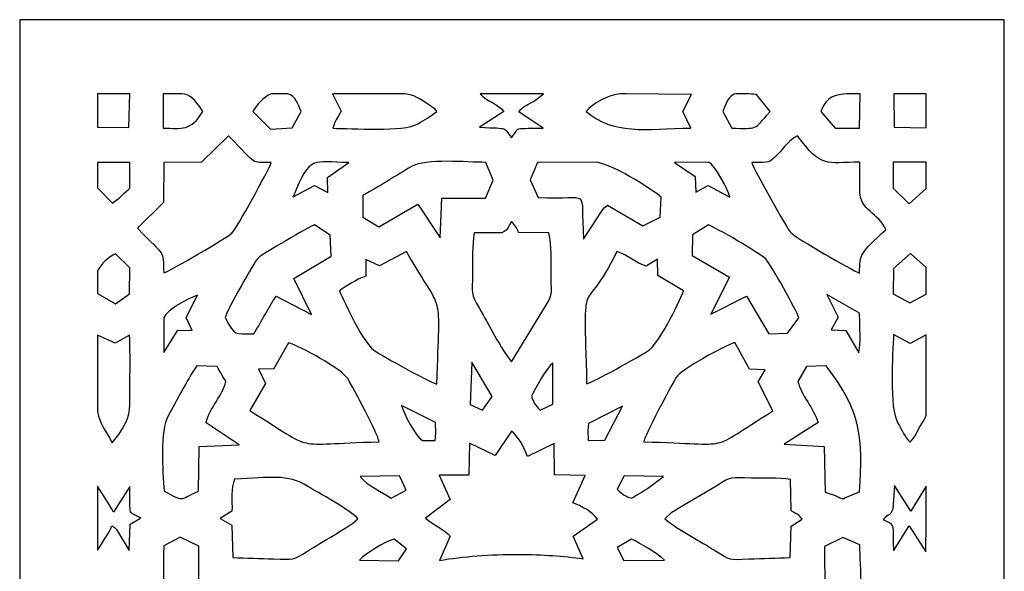
# Model space of a CAD drawing. Units: millimetres. Extents: x -1424 to 578, y -1127 to 680.
# Drawn here: x -980 to -576, y -640 to -414 of the extents above; entities that cross this region are included whole.
import ezdxf

# ---------------------------------------------------------------- set-up
doc = ezdxf.new("R2010")
doc.units = ezdxf.units.MM
doc.header["$MEASUREMENT"] = 0
doc.layers.add('Layer 1', color=7, linetype='Continuous')

msp = doc.modelspace()

# ---------------------------------------------------------------- linework, layer by layer
at = {"layer": 'Layer 1', "color": 242}
msp.add_open_spline([(-979.5263, -413.9057), (-979.5263, -413.9057), (-575.5263, -413.9057), (-575.5263, -413.9057), (-575.5263, -413.9057), (-575.5263, -413.9057), (-575.5263, -845.9057), (-575.5263, -845.9057), (-575.5263, -845.9057), (-575.5263, -845.9057), (-643.0843, -845.9057), (-643.0843, -845.9057), (-643.0843, -845.9057), (-643.0813, -845.6478), (-643.0768, -845.3903), (-643.0768, -845.1315), (-643.0768, -845.1315), (-643.0768, -830.6785), (-648.0516, -817.7259), (-655.9119, -808.97), (-655.9119, -808.97), (-675.9424, -786.6567), (-670.3199, -814.7978), (-670.3199, -776.5225), (-670.3199, -776.5225), (-670.3199, -739.9924), (-690.1552, -709.446), (-716.6826, -701.8379), (-716.6826, -701.8379), (-729.8244, -698.0691), (-723.7331, -703.5963), (-732.5541, -690.348), (-732.5541, -690.348), (-743.4248, -674.0212), (-759.5391, -659.8805), (-777.5263, -659.8805), (-777.5263, -659.8805), (-794.3744, -659.8805), (-809.579, -672.7527), (-820.3706, -687.3191), (-820.3706, -687.3191), (-831.8906, -702.8685), (-822.8735, -697.0535), (-839.2703, -702.1057), (-839.2703, -702.1057), (-865.3448, -710.1398), (-884.7326, -740.407), (-884.7326, -776.5225), (-884.7326, -776.5225), (-884.7326, -808.756), (-876.9274, -789.3865), (-895.4993, -805.3937), (-895.4993, -805.3937), (-905.4329, -813.9554), (-911.9758, -828.5568), (-911.9758, -845.1315), (-911.9758, -845.1315), (-911.9758, -845.3903), (-911.9713, -845.6478), (-911.9681, -845.9057), (-911.9681, -845.9057), (-911.9681, -845.9057), (-979.5263, -845.9057), (-979.5263, -845.9057), (-979.5263, -845.9057), (-979.5263, -845.9057), (-979.5263, -413.9057), (-979.5263, -413.9057)], degree=3, knots=[0, 0, 0, 0, 0.05555556, 0.05555556, 0.05555556, 0.05555556, 0.11111111, 0.11111111, 0.11111111, 0.11111111, 0.16666667, 0.16666667, 0.16666667, 0.16666667, 0.22222222, 0.22222222, 0.22222222, 0.22222222, 0.27777778, 0.27777778, 0.27777778, 0.27777778, 0.33333333, 0.33333333, 0.33333333, 0.33333333, 0.38888889, 0.38888889, 0.38888889, 0.38888889, 0.44444444, 0.44444444, 0.44444444, 0.44444444, 0.5, 0.5, 0.5, 0.5, 0.55555556, 0.55555556, 0.55555556, 0.55555556, 0.61111111, 0.61111111, 0.61111111, 0.61111111, 0.66666667, 0.66666667, 0.66666667, 0.66666667, 0.72222222, 0.72222222, 0.72222222, 0.72222222, 0.77777778, 0.77777778, 0.77777778, 0.77777778, 0.83333333, 0.83333333, 0.83333333, 0.83333333, 0.88888889, 0.88888889, 0.88888889, 0.88888889, 1, 1, 1, 1], dxfattribs=at)
at = {"layer": 'Layer 1', "color": 7}
for points, knots in [([(-947.5511, -458.0018), (-947.5511, -458.0018), (-947.5511, -444.3784), (-947.5511, -444.3784), (-947.5511, -444.3784), (-947.5511, -444.3784), (-934.2683, -444.3462), (-934.2683, -444.3462), (-934.2683, -444.3462), (-934.2683, -444.3462), (-934.7283, -458.203), (-934.7283, -458.203), (-934.7283, -458.203), (-934.7283, -458.203), (-947.5511, -458.0018), (-947.5511, -458.0018)], [0, 0, 0, 0, 0.2, 0.2, 0.2, 0.2, 0.4, 0.4, 0.4, 0.4, 0.6, 0.6, 0.6, 0.6, 1, 1, 1, 1]), ([(-918.3973, -444.2832), (-918.3973, -444.2832), (-912.8734, -444.2832), (-912.8734, -444.2832), (-912.8734, -444.2832), (-909.8304, -444.6284), (-907.9867, -446.1293), (-904.3665, -451.508), (-904.3665, -451.508), (-909.2907, -459.7434), (-913.0042, -458.562), (-920.6524, -458.3751), (-920.6524, -458.3751), (-920.6524, -458.3751), (-920.7104, -444.3258), (-920.7104, -444.3258), (-920.7104, -444.3258), (-919.8769, -444.3204), (-919.1094, -444.3034), (-918.3973, -444.2832)], [0, 0, 0, 0, 0.16666667, 0.16666667, 0.16666667, 0.16666667, 0.33333333, 0.33333333, 0.33333333, 0.33333333, 0.5, 0.5, 0.5, 0.5, 0.66666667, 0.66666667, 0.66666667, 0.66666667, 1, 1, 1, 1]), ([(-876.3329, -444.2832), (-876.3329, -444.2832), (-869.4498, -444.2832), (-869.4498, -444.2832), (-869.4498, -444.2832), (-866.342, -445.4172), (-865.2594, -448.4049), (-864.0737, -451.5494), (-864.0737, -451.5494), (-864.0737, -451.5494), (-867.686, -458.3171), (-867.686, -458.3171), (-867.686, -458.3171), (-867.686, -458.3171), (-876.601, -458.77), (-876.601, -458.77), (-876.601, -458.77), (-876.601, -458.77), (-883.8798, -451.508), (-883.8798, -451.508), (-883.8798, -451.508), (-882.2916, -448.9172), (-879.621, -445.7958), (-876.3329, -444.2832)], [0, 0, 0, 0, 0.14285714, 0.14285714, 0.14285714, 0.14285714, 0.28571429, 0.28571429, 0.28571429, 0.28571429, 0.42857143, 0.42857143, 0.42857143, 0.42857143, 0.57142857, 0.57142857, 0.57142857, 0.57142857, 0.71428571, 0.71428571, 0.71428571, 0.71428571, 1, 1, 1, 1]), ([(-851.1554, -444.2832), (-851.1554, -444.2832), (-823.2436, -444.2832), (-823.2436, -444.2832), (-823.2436, -444.2832), (-818.265, -444.436), (-816.9624, -445.3231), (-811.6256, -448.8715), (-811.6256, -448.8715), (-811.0872, -449.2292), (-810.3994, -449.6493), (-809.8603, -450.0645), (-809.8603, -450.0645), (-807.8037, -451.6488), (-809.2975, -450.5439), (-808.377, -451.508), (-808.377, -451.508), (-810.7941, -453.6714), (-813.3966, -454.9518), (-816.1469, -456.6192), (-816.1469, -456.6192), (-821.8362, -460.0699), (-843.5293, -458.4618), (-850.9954, -458.4618), (-850.9954, -458.4618), (-850.1234, -454.9582), (-849.1951, -454.434), (-847.6471, -451.3907), (-847.6471, -451.3907), (-847.6471, -451.3907), (-851.1554, -444.2832), (-851.1554, -444.2832)], [0, 0, 0, 0, 0.11111111, 0.11111111, 0.11111111, 0.11111111, 0.22222222, 0.22222222, 0.22222222, 0.22222222, 0.33333333, 0.33333333, 0.33333333, 0.33333333, 0.44444444, 0.44444444, 0.44444444, 0.44444444, 0.55555556, 0.55555556, 0.55555556, 0.55555556, 0.66666667, 0.66666667, 0.66666667, 0.66666667, 0.77777778, 0.77777778, 0.77777778, 0.77777778, 1, 1, 1, 1]), ([(-780.8664, -451.508), (-783.3179, -448.3779), (-787.6998, -447.4534), (-790.6266, -444.3017), (-790.6266, -444.3017), (-790.6266, -444.3017), (-764.657, -444.387), (-764.657, -444.387), (-764.657, -444.387), (-764.657, -444.387), (-767.6865, -446.7469), (-767.6865, -446.7469), (-767.6865, -446.7469), (-771.4249, -449.1978), (-772.5197, -448.9295), (-774.7172, -451.705), (-774.7172, -451.705), (-774.7172, -451.705), (-764.6733, -458.4382), (-764.6733, -458.4382), (-764.6733, -458.4382), (-778.8846, -458.4746), (-774.028, -458.2571), (-777.7684, -462.3341), (-777.7684, -462.3341), (-781.2152, -457.8466), (-778.1625, -458.65), (-790.8569, -458.0423), (-790.8569, -458.0423), (-790.8569, -458.0423), (-780.8664, -451.508), (-780.8664, -451.508)], [0, 0, 0, 0, 0.11111111, 0.11111111, 0.11111111, 0.11111111, 0.22222222, 0.22222222, 0.22222222, 0.22222222, 0.33333333, 0.33333333, 0.33333333, 0.33333333, 0.44444444, 0.44444444, 0.44444444, 0.44444444, 0.55555556, 0.55555556, 0.55555556, 0.55555556, 0.66666667, 0.66666667, 0.66666667, 0.66666667, 0.77777778, 0.77777778, 0.77777778, 0.77777778, 1, 1, 1, 1]), ([(-732.977, -444.2832), (-732.977, -444.2832), (-730.7357, -444.2832), (-730.7357, -444.2832), (-730.7357, -444.2832), (-730.7357, -444.2832), (-703.9288, -444.5369), (-703.9288, -444.5369), (-703.9288, -444.5369), (-703.9288, -444.5369), (-707.3811, -451.5239), (-707.3811, -451.5239), (-707.3811, -451.5239), (-707.3811, -451.5239), (-704.0856, -458.3694), (-704.0856, -458.3694), (-704.0856, -458.3694), (-722.9335, -458.8361), (-735.9369, -461.1749), (-747.077, -451.508), (-747.077, -451.508), (-744.7835, -448.6015), (-738.0109, -444.5642), (-732.977, -444.2832)], [0, 0, 0, 0, 0.14285714, 0.14285714, 0.14285714, 0.14285714, 0.28571429, 0.28571429, 0.28571429, 0.28571429, 0.42857143, 0.42857143, 0.42857143, 0.42857143, 0.57142857, 0.57142857, 0.57142857, 0.57142857, 0.71428571, 0.71428571, 0.71428571, 0.71428571, 1, 1, 1, 1]), ([(-685.6084, -444.2832), (-685.6084, -444.2832), (-681.4903, -444.2832), (-681.4903, -444.2832), (-681.4903, -444.2832), (-680.2954, -444.373), (-678.8976, -444.4864), (-677.2313, -444.544), (-677.2313, -444.544), (-677.2313, -444.544), (-671.5747, -451.508), (-671.5747, -451.508), (-671.5747, -451.508), (-678.5293, -459.5732), (-676.4028, -458.4681), (-687.392, -458.446), (-687.392, -458.446), (-687.392, -458.446), (-691.0577, -451.508), (-691.0577, -451.508), (-691.0577, -451.508), (-689.0659, -446.4103), (-687.8334, -444.7207), (-685.6084, -444.2832)], [0, 0, 0, 0, 0.14285714, 0.14285714, 0.14285714, 0.14285714, 0.28571429, 0.28571429, 0.28571429, 0.28571429, 0.42857143, 0.42857143, 0.42857143, 0.42857143, 0.57142857, 0.57142857, 0.57142857, 0.57142857, 0.71428571, 0.71428571, 0.71428571, 0.71428571, 1, 1, 1, 1]), ([(-637.8912, -444.2832), (-637.8912, -444.2832), (-634.73, -444.2832), (-634.73, -444.2832), (-634.73, -444.2832), (-634.73, -444.2832), (-634.9369, -458.4605), (-634.9369, -458.4605), (-634.9369, -458.4605), (-634.9369, -458.4605), (-644.8662, -458.4178), (-644.8662, -458.4178), (-644.8662, -458.4178), (-644.8662, -458.4178), (-650.8047, -451.508), (-650.8047, -451.508), (-650.8047, -451.508), (-648.1208, -445.2153), (-645.2871, -444.3814), (-637.8912, -444.2832)], [0, 0, 0, 0, 0.16666667, 0.16666667, 0.16666667, 0.16666667, 0.33333333, 0.33333333, 0.33333333, 0.33333333, 0.5, 0.5, 0.5, 0.5, 0.66666667, 0.66666667, 0.66666667, 0.66666667, 1, 1, 1, 1]), ([(-609.7105, -444.2832), (-609.7105, -444.2832), (-607.5512, -444.2832), (-607.5512, -444.2832), (-607.5512, -444.2832), (-607.5512, -444.2832), (-607.5512, -457.5288), (-607.5512, -457.5288), (-607.5512, -457.5288), (-607.5512, -457.5288), (-607.6344, -458.21), (-607.6344, -458.21), (-607.6344, -458.21), (-607.6344, -458.21), (-620.7842, -458.0531), (-620.7842, -458.0531), (-620.7842, -458.0531), (-620.7842, -458.0531), (-620.8783, -444.3564), (-620.8783, -444.3564), (-620.8783, -444.3564), (-620.8783, -444.3564), (-609.7105, -444.2832), (-609.7105, -444.2832)], [0, 0, 0, 0, 0.14285714, 0.14285714, 0.14285714, 0.14285714, 0.28571429, 0.28571429, 0.28571429, 0.28571429, 0.42857143, 0.42857143, 0.42857143, 0.42857143, 0.57142857, 0.57142857, 0.57142857, 0.57142857, 0.71428571, 0.71428571, 0.71428571, 0.71428571, 1, 1, 1, 1]), ([(-893.8435, -461.5021), (-881.3178, -474.1659), (-885.4149, -472.2772), (-876.2879, -472.5221), (-876.2879, -472.5221), (-877.3545, -475.6483), (-890.4755, -499.4845), (-892.4774, -501.4651), (-892.4774, -501.4651), (-894.4323, -503.3989), (-917.5872, -516.7666), (-920.3428, -517.7958), (-920.3428, -517.7958), (-921.0932, -507.6474), (-919.0978, -511.9864), (-931.2353, -499.4889), (-931.2353, -499.4889), (-931.2353, -499.4889), (-920.5006, -488.9287), (-920.5006, -488.9287), (-920.5006, -488.9287), (-920.5006, -488.9287), (-920.4452, -472.4761), (-920.4452, -472.4761), (-920.4452, -472.4761), (-920.4452, -472.4761), (-904.898, -472.378), (-904.898, -472.378), (-904.898, -472.378), (-904.898, -472.378), (-893.8435, -461.5021), (-893.8435, -461.5021)], [0, 0, 0, 0, 0.11111111, 0.11111111, 0.11111111, 0.11111111, 0.22222222, 0.22222222, 0.22222222, 0.22222222, 0.33333333, 0.33333333, 0.33333333, 0.33333333, 0.44444444, 0.44444444, 0.44444444, 0.44444444, 0.55555556, 0.55555556, 0.55555556, 0.55555556, 0.66666667, 0.66666667, 0.66666667, 0.66666667, 0.77777778, 0.77777778, 0.77777778, 0.77777778, 1, 1, 1, 1]), ([(-679.1842, -472.5508), (-671.1224, -472.0739), (-672.7812, -473.5232), (-668.2139, -468.8086), (-668.2139, -468.8086), (-665.6551, -466.1675), (-663.83, -463.3198), (-660.3143, -461.5453), (-660.3143, -461.5453), (-650.5659, -474.9324), (-648.7, -472.3875), (-634.7575, -472.3977), (-634.7575, -472.3977), (-634.7575, -472.3977), (-634.7575, -484.7504), (-634.7575, -484.7504), (-634.7575, -484.7504), (-634.7575, -491.9192), (-627.1816, -493.1988), (-624.0846, -500.0768), (-624.0846, -500.0768), (-635.0155, -509.9478), (-634.6331, -509.8313), (-634.9501, -517.8997), (-634.9501, -517.8997), (-638.2525, -516.5026), (-660.7634, -503.6214), (-663.0014, -501.4108), (-663.0014, -501.4108), (-664.763, -499.6702), (-678.1649, -475.434), (-679.1842, -472.5508)], [0, 0, 0, 0, 0.11111111, 0.11111111, 0.11111111, 0.11111111, 0.22222222, 0.22222222, 0.22222222, 0.22222222, 0.33333333, 0.33333333, 0.33333333, 0.33333333, 0.44444444, 0.44444444, 0.44444444, 0.44444444, 0.55555556, 0.55555556, 0.55555556, 0.55555556, 0.66666667, 0.66666667, 0.66666667, 0.66666667, 0.77777778, 0.77777778, 0.77777778, 0.77777778, 1, 1, 1, 1]), ([(-947.5511, -482.9116), (-947.5511, -482.9116), (-947.5511, -472.5088), (-947.5511, -472.5088), (-947.5511, -472.5088), (-947.5511, -472.5088), (-934.3185, -472.4755), (-934.3185, -472.4755), (-934.3185, -472.4755), (-934.3185, -472.4755), (-934.371, -483.0765), (-934.371, -483.0765), (-934.371, -483.0765), (-936.0085, -484.6068), (-939.1597, -487.6011), (-941.4729, -489.118), (-941.4729, -489.118), (-941.4729, -489.118), (-947.5511, -482.9116), (-947.5511, -482.9116)], [0, 0, 0, 0, 0.16666667, 0.16666667, 0.16666667, 0.16666667, 0.33333333, 0.33333333, 0.33333333, 0.33333333, 0.5, 0.5, 0.5, 0.5, 0.66666667, 0.66666667, 0.66666667, 0.66666667, 1, 1, 1, 1]), ([(-867.321, -486.6084), (-860.3869, -469.1152), (-859.1877, -472.3626), (-844.4452, -472.5221), (-844.4452, -472.5221), (-844.4452, -472.5221), (-853.2798, -478.7116), (-853.2798, -478.7116), (-853.2798, -478.7116), (-853.2798, -478.7116), (-853.0796, -484.7421), (-853.0796, -484.7421), (-853.0796, -484.7421), (-853.0796, -484.7421), (-858.5879, -481.9754), (-858.5879, -481.9754), (-858.5879, -481.9754), (-858.5879, -481.9754), (-867.321, -486.6084), (-867.321, -486.6084)], [0, 0, 0, 0, 0.16666667, 0.16666667, 0.16666667, 0.16666667, 0.33333333, 0.33333333, 0.33333333, 0.33333333, 0.5, 0.5, 0.5, 0.5, 0.66666667, 0.66666667, 0.66666667, 0.66666667, 1, 1, 1, 1]), ([(-838.7238, -485.9618), (-831.8336, -482.4255), (-825.2208, -477.8576), (-818.7031, -474.1334), (-818.7031, -474.1334), (-812.809, -470.7655), (-796.0704, -472.3792), (-788.3119, -472.452), (-788.3119, -472.452), (-788.3119, -472.452), (-785.2074, -479.78), (-785.2074, -479.78), (-785.2074, -479.78), (-785.2074, -479.78), (-788.3791, -487.1038), (-788.3791, -487.1038), (-788.3791, -487.1038), (-788.3791, -487.1038), (-806.3116, -487.1217), (-806.3116, -487.1217), (-806.3116, -487.1217), (-806.3116, -487.1217), (-806.9635, -503.36), (-806.9635, -503.36), (-806.9635, -503.36), (-806.9635, -503.36), (-816.2011, -489.5746), (-816.2011, -489.5746), (-816.2011, -489.5746), (-816.2011, -489.5746), (-832.1579, -498.8609), (-832.1579, -498.8609), (-832.1579, -498.8609), (-832.1579, -498.8609), (-838.7836, -494.8649), (-838.7836, -494.8649), (-838.7836, -494.8649), (-838.7836, -494.8649), (-838.7238, -485.9618), (-838.7238, -485.9618)], [0, 0, 0, 0, 0.09090909, 0.09090909, 0.09090909, 0.09090909, 0.18181818, 0.18181818, 0.18181818, 0.18181818, 0.27272727, 0.27272727, 0.27272727, 0.27272727, 0.36363636, 0.36363636, 0.36363636, 0.36363636, 0.45454545, 0.45454545, 0.45454545, 0.45454545, 0.54545455, 0.54545455, 0.54545455, 0.54545455, 0.63636364, 0.63636364, 0.63636364, 0.63636364, 0.72727273, 0.72727273, 0.72727273, 0.72727273, 0.81818182, 0.81818182, 0.81818182, 0.81818182, 1, 1, 1, 1]), ([(-716.7983, -494.8701), (-716.7983, -494.8701), (-723.7999, -498.5192), (-723.7999, -498.5192), (-723.7999, -498.5192), (-723.7999, -498.5192), (-738.3527, -490.0304), (-738.3527, -490.0304), (-738.3527, -490.0304), (-739.6426, -491.0908), (-739.6708, -490.9583), (-741.0751, -493.0528), (-741.0751, -493.0528), (-741.0751, -493.0528), (-748.123, -503.9995), (-748.123, -503.9995), (-748.123, -503.9995), (-749.8103, -481.4991), (-744.1964, -488.0692), (-766.8575, -486.9031), (-766.8575, -486.9031), (-766.8575, -486.9031), (-770.034, -479.636), (-770.034, -479.636), (-770.034, -479.636), (-770.034, -479.636), (-767.0179, -472.4985), (-767.0179, -472.4985), (-767.0179, -472.4985), (-767.0179, -472.4985), (-743.2793, -472.3902), (-743.2793, -472.3902), (-743.2793, -472.3902), (-737.8857, -472.3902), (-720.3675, -483.0862), (-716.2798, -486.7702), (-716.2798, -486.7702), (-716.2798, -486.7702), (-716.7983, -494.8701), (-716.7983, -494.8701)], [0, 0, 0, 0, 0.09090909, 0.09090909, 0.09090909, 0.09090909, 0.18181818, 0.18181818, 0.18181818, 0.18181818, 0.27272727, 0.27272727, 0.27272727, 0.27272727, 0.36363636, 0.36363636, 0.36363636, 0.36363636, 0.45454545, 0.45454545, 0.45454545, 0.45454545, 0.54545455, 0.54545455, 0.54545455, 0.54545455, 0.63636364, 0.63636364, 0.63636364, 0.63636364, 0.72727273, 0.72727273, 0.72727273, 0.72727273, 0.81818182, 0.81818182, 0.81818182, 0.81818182, 1, 1, 1, 1]), ([(-710.8598, -472.468), (-710.8598, -472.468), (-696.9664, -472.3902), (-696.9664, -472.3902), (-696.9664, -472.3902), (-694.2627, -473.0238), (-688.8528, -484.0375), (-688.1192, -486.6855), (-688.1192, -486.6855), (-688.1192, -486.6855), (-697.0239, -481.8875), (-697.0239, -481.8875), (-697.0239, -481.8875), (-697.0239, -481.8875), (-702.0938, -484.6019), (-702.0938, -484.6019), (-702.0938, -484.6019), (-702.0938, -484.6019), (-702.4099, -478.2421), (-702.4099, -478.2421), (-702.4099, -478.2421), (-702.4099, -478.2421), (-710.8598, -472.468), (-710.8598, -472.468)], [0, 0, 0, 0, 0.14285714, 0.14285714, 0.14285714, 0.14285714, 0.28571429, 0.28571429, 0.28571429, 0.28571429, 0.42857143, 0.42857143, 0.42857143, 0.42857143, 0.57142857, 0.57142857, 0.57142857, 0.57142857, 0.71428571, 0.71428571, 0.71428571, 0.71428571, 1, 1, 1, 1]), ([(-607.5512, -472.3906), (-607.5512, -472.3906), (-607.5512, -483.1269), (-607.5512, -483.1269), (-607.5512, -483.1269), (-607.5512, -483.1269), (-614.5059, -489.396), (-614.5059, -489.396), (-614.5059, -489.396), (-614.5059, -489.396), (-621.1185, -483.0287), (-621.1185, -483.0287), (-621.1185, -483.0287), (-621.1185, -483.0287), (-621.1418, -472.4162), (-621.1418, -472.4162), (-621.1418, -472.4162), (-621.1418, -472.4162), (-607.5512, -472.3906), (-607.5512, -472.3906)], [0, 0, 0, 0, 0.16666667, 0.16666667, 0.16666667, 0.16666667, 0.33333333, 0.33333333, 0.33333333, 0.33333333, 0.5, 0.5, 0.5, 0.5, 0.66666667, 0.66666667, 0.66666667, 0.66666667, 1, 1, 1, 1]), ([(-781.7098, -501.3303), (-778.4032, -499.554), (-779.9276, -500.0405), (-777.7684, -496.7249), (-777.7684, -496.7249), (-777.5904, -496.8894), (-777.331, -497.1004), (-777.2331, -497.2153), (-777.2331, -497.2153), (-777.2331, -497.2153), (-775.8964, -498.9481), (-775.8964, -498.9481), (-775.8964, -498.9481), (-775.8143, -499.0719), (-775.0072, -500.6164), (-774.8151, -501.2266), (-774.8151, -501.2266), (-774.8151, -501.2266), (-762.3684, -501.3414), (-762.3684, -501.3414), (-762.3684, -501.3414), (-761.0159, -506.8657), (-761.6254, -513.2521), (-761.4882, -519.0003), (-761.4882, -519.0003), (-761.2697, -528.1354), (-760.7877, -526.3014), (-764.8384, -533.2243), (-764.8384, -533.2243), (-764.8384, -533.2243), (-777.7684, -554.2434), (-777.7684, -554.2434), (-777.7684, -554.2434), (-782.1491, -548.9175), (-787.11, -538.7121), (-790.8767, -532.4035), (-790.8767, -532.4035), (-794.6856, -526.025), (-793.8933, -526.4654), (-793.6972, -517.9929), (-793.6972, -517.9929), (-793.5711, -512.5602), (-793.9921, -506.7534), (-792.9877, -501.3769), (-792.9877, -501.3769), (-792.9877, -501.3769), (-781.7098, -501.3303), (-781.7098, -501.3303)], [0, 0, 0, 0, 0.07692308, 0.07692308, 0.07692308, 0.07692308, 0.15384615, 0.15384615, 0.15384615, 0.15384615, 0.23076923, 0.23076923, 0.23076923, 0.23076923, 0.30769231, 0.30769231, 0.30769231, 0.30769231, 0.38461538, 0.38461538, 0.38461538, 0.38461538, 0.46153846, 0.46153846, 0.46153846, 0.46153846, 0.53846154, 0.53846154, 0.53846154, 0.53846154, 0.61538462, 0.61538462, 0.61538462, 0.61538462, 0.69230769, 0.69230769, 0.69230769, 0.69230769, 0.76923077, 0.76923077, 0.76923077, 0.76923077, 0.84615385, 0.84615385, 0.84615385, 0.84615385, 1, 1, 1, 1]), ([(-895.2443, -536.1247), (-894.446, -533.0822), (-883.0732, -512.9078), (-881.5956, -511.5706), (-881.5956, -511.5706), (-880.0223, -510.1482), (-860.773, -498.8756), (-858.5107, -498.0231), (-858.5107, -498.0231), (-858.5107, -498.0231), (-852.0857, -502.3066), (-852.0857, -502.3066), (-852.0857, -502.3066), (-852.0857, -502.3066), (-851.719, -510.9184), (-851.719, -510.9184), (-851.719, -510.9184), (-851.719, -510.9184), (-866.9967, -520.0867), (-866.9967, -520.0867), (-866.9967, -520.0867), (-866.9967, -520.0867), (-859.8071, -534.9107), (-859.8071, -534.9107), (-859.8071, -534.9107), (-859.8071, -534.9107), (-874.3359, -527.2779), (-874.3359, -527.2779), (-874.3359, -527.2779), (-877.3697, -531.9605), (-880.3367, -537.7718), (-883.4937, -542.7988), (-883.4937, -542.7988), (-891.8094, -542.559), (-891.017, -543.9758), (-895.2443, -536.1247)], [0, 0, 0, 0, 0.1, 0.1, 0.1, 0.1, 0.2, 0.2, 0.2, 0.2, 0.3, 0.3, 0.3, 0.3, 0.4, 0.4, 0.4, 0.4, 0.5, 0.5, 0.5, 0.5, 0.6, 0.6, 0.6, 0.6, 0.7, 0.7, 0.7, 0.7, 0.8, 0.8, 0.8, 0.8, 1, 1, 1, 1]), ([(-696.9664, -498.1327), (-694.3691, -498.9126), (-675.3811, -509.9478), (-673.4063, -512.0457), (-673.4063, -512.0457), (-671.2572, -514.3283), (-660.7478, -533.3217), (-659.8047, -536.2364), (-659.8047, -536.2364), (-659.8047, -536.2364), (-664.4473, -542.5749), (-664.4473, -542.5749), (-664.4473, -542.5749), (-664.4473, -542.5749), (-672.0888, -542.8249), (-672.0888, -542.8249), (-672.0888, -542.8249), (-672.0888, -542.8249), (-681.2724, -527.3073), (-681.2724, -527.3073), (-681.2724, -527.3073), (-681.2724, -527.3073), (-695.9569, -534.7487), (-695.9569, -534.7487), (-695.9569, -534.7487), (-695.9569, -534.7487), (-688.3426, -519.5944), (-688.3426, -519.5944), (-688.3426, -519.5944), (-688.3426, -519.5944), (-703.592, -510.6022), (-703.592, -510.6022), (-703.592, -510.6022), (-703.592, -510.6022), (-703.4237, -502.2218), (-703.4237, -502.2218), (-703.4237, -502.2218), (-703.4237, -502.2218), (-696.9664, -498.1327), (-696.9664, -498.1327)], [0, 0, 0, 0, 0.09090909, 0.09090909, 0.09090909, 0.09090909, 0.18181818, 0.18181818, 0.18181818, 0.18181818, 0.27272727, 0.27272727, 0.27272727, 0.27272727, 0.36363636, 0.36363636, 0.36363636, 0.36363636, 0.45454545, 0.45454545, 0.45454545, 0.45454545, 0.54545455, 0.54545455, 0.54545455, 0.54545455, 0.63636364, 0.63636364, 0.63636364, 0.63636364, 0.72727273, 0.72727273, 0.72727273, 0.72727273, 0.81818182, 0.81818182, 0.81818182, 0.81818182, 1, 1, 1, 1]), ([(-820.862, -509.0304), (-805.1588, -536.3958), (-807.157, -522.7819), (-808.3339, -563.3888), (-808.3339, -563.3888), (-813.2486, -561.7476), (-829.1789, -552.7202), (-834.2008, -549.474), (-834.2008, -549.474), (-838.3444, -546.7961), (-846.0913, -530.3218), (-848.3294, -525.1915), (-848.3294, -525.1915), (-845.7346, -523.1403), (-840.9582, -520.2984), (-837.5648, -519.0997), (-837.5648, -519.0997), (-837.5648, -519.0997), (-837.5236, -512.2458), (-837.5236, -512.2458), (-837.5236, -512.2458), (-837.5236, -512.2458), (-831.952, -514.9245), (-831.952, -514.9245), (-831.952, -514.9245), (-831.952, -514.9245), (-820.862, -509.0304), (-820.862, -509.0304)], [0, 0, 0, 0, 0.125, 0.125, 0.125, 0.125, 0.25, 0.25, 0.25, 0.25, 0.375, 0.375, 0.375, 0.375, 0.5, 0.5, 0.5, 0.5, 0.625, 0.625, 0.625, 0.625, 0.75, 0.75, 0.75, 0.75, 1, 1, 1, 1]), ([(-746.914, -563.2389), (-748.125, -513.7671), (-748.8429, -538.2322), (-734.4478, -508.9794), (-734.4478, -508.9794), (-729.7028, -510.6614), (-727.3176, -513.3624), (-722.5298, -514.989), (-722.5298, -514.989), (-722.5298, -514.989), (-717.763, -512.1431), (-717.763, -512.1431), (-717.763, -512.1431), (-717.763, -512.1431), (-717.6547, -518.7928), (-717.6547, -518.7928), (-717.6547, -518.7928), (-717.6547, -518.7928), (-707.1438, -525.1283), (-707.1438, -525.1283), (-707.1438, -525.1283), (-709.405, -530.7451), (-717.301, -547.0969), (-721.9156, -549.8866), (-721.9156, -549.8866), (-725.8111, -552.2419), (-743.8726, -562.6377), (-746.914, -563.2389)], [0, 0, 0, 0, 0.125, 0.125, 0.125, 0.125, 0.25, 0.25, 0.25, 0.25, 0.375, 0.375, 0.375, 0.375, 0.5, 0.5, 0.5, 0.5, 0.625, 0.625, 0.625, 0.625, 0.75, 0.75, 0.75, 0.75, 1, 1, 1, 1]), ([(-947.5511, -526.2062), (-947.5511, -526.2062), (-947.5511, -516.9685), (-947.5511, -516.9685), (-947.5511, -516.9685), (-946.2254, -514.1011), (-942.9219, -511.243), (-940.2794, -510.0054), (-940.2794, -510.0054), (-940.2794, -510.0054), (-934.3687, -515.7732), (-934.3687, -515.7732), (-934.3687, -515.7732), (-934.3687, -515.7732), (-934.4154, -526.3392), (-934.4154, -526.3392), (-934.4154, -526.3392), (-934.4154, -526.3392), (-940.1796, -530.4754), (-940.1796, -530.4754), (-940.1796, -530.4754), (-940.1796, -530.4754), (-947.5511, -526.2062), (-947.5511, -526.2062)], [0, 0, 0, 0, 0.14285714, 0.14285714, 0.14285714, 0.14285714, 0.28571429, 0.28571429, 0.28571429, 0.28571429, 0.42857143, 0.42857143, 0.42857143, 0.42857143, 0.57142857, 0.57142857, 0.57142857, 0.57142857, 0.71428571, 0.71428571, 0.71428571, 0.71428571, 1, 1, 1, 1]), ([(-607.5512, -515.6007), (-607.5512, -515.6007), (-607.5512, -526.4863), (-607.5512, -526.4863), (-607.5512, -526.4863), (-607.5512, -526.4863), (-614.2756, -530.126), (-614.2756, -530.126), (-614.2756, -530.126), (-614.2756, -530.126), (-621.1552, -526.4476), (-621.1552, -526.4476), (-621.1552, -526.4476), (-621.1552, -526.4476), (-620.9414, -515.9454), (-620.9414, -515.9454), (-620.9414, -515.9454), (-620.9414, -515.9454), (-614.0437, -509.8555), (-614.0437, -509.8555), (-614.0437, -509.8555), (-614.0437, -509.8555), (-607.5512, -515.6007), (-607.5512, -515.6007)], [0, 0, 0, 0, 0.14285714, 0.14285714, 0.14285714, 0.14285714, 0.28571429, 0.28571429, 0.28571429, 0.28571429, 0.42857143, 0.42857143, 0.42857143, 0.42857143, 0.57142857, 0.57142857, 0.57142857, 0.57142857, 0.71428571, 0.71428571, 0.71428571, 0.71428571, 1, 1, 1, 1]), ([(-920.4431, -536.1247), (-919.1446, -532.7754), (-910.1348, -528.275), (-906.598, -526.9844), (-906.598, -526.9844), (-906.598, -526.9844), (-911.2613, -536.0991), (-911.2613, -536.0991), (-911.2613, -536.0991), (-911.2613, -536.0991), (-908.7194, -541.3788), (-908.7194, -541.3788), (-908.7194, -541.3788), (-908.7194, -541.3788), (-914.5729, -541.3507), (-914.5729, -541.3507), (-914.5729, -541.3507), (-914.5729, -541.3507), (-920.412, -550.4392), (-920.412, -550.4392), (-920.412, -550.4392), (-920.412, -550.4392), (-920.4431, -536.1247), (-920.4431, -536.1247)], [0, 0, 0, 0, 0.14285714, 0.14285714, 0.14285714, 0.14285714, 0.28571429, 0.28571429, 0.28571429, 0.28571429, 0.42857143, 0.42857143, 0.42857143, 0.42857143, 0.57142857, 0.57142857, 0.57142857, 0.57142857, 0.71428571, 0.71428571, 0.71428571, 0.71428571, 1, 1, 1, 1]), ([(-648.3235, -526.6658), (-648.3235, -526.6658), (-634.9794, -534.2795), (-634.9794, -534.2795), (-634.9794, -534.2795), (-634.9794, -534.2795), (-634.7575, -538.1397), (-634.7575, -538.1397), (-634.7575, -538.1397), (-634.7575, -538.1397), (-634.7316, -546.1993), (-634.7316, -546.1993), (-634.7316, -546.1993), (-634.7316, -546.1993), (-635.153, -550.625), (-635.153, -550.625), (-635.153, -550.625), (-635.153, -550.625), (-640.5379, -541.4813), (-640.5379, -541.4813), (-640.5379, -541.4813), (-640.5379, -541.4813), (-646.5866, -541.1014), (-646.5866, -541.1014), (-646.5866, -541.1014), (-646.5866, -541.1014), (-643.6694, -535.994), (-643.6694, -535.994), (-643.6694, -535.994), (-643.6694, -535.994), (-648.3235, -526.6658), (-648.3235, -526.6658)], [0, 0, 0, 0, 0.11111111, 0.11111111, 0.11111111, 0.11111111, 0.22222222, 0.22222222, 0.22222222, 0.22222222, 0.33333333, 0.33333333, 0.33333333, 0.33333333, 0.44444444, 0.44444444, 0.44444444, 0.44444444, 0.55555556, 0.55555556, 0.55555556, 0.55555556, 0.66666667, 0.66666667, 0.66666667, 0.66666667, 0.77777778, 0.77777778, 0.77777778, 0.77777778, 1, 1, 1, 1]), ([(-947.5511, -574.6985), (-947.5511, -574.6985), (-947.5511, -543.328), (-947.5511, -543.328), (-947.5511, -543.328), (-947.5511, -543.328), (-940.3102, -546.5613), (-940.3102, -546.5613), (-940.3102, -546.5613), (-940.3102, -546.5613), (-934.4546, -543.3005), (-934.4546, -543.3005), (-934.4546, -543.3005), (-934.0507, -551.8186), (-934.3528, -560.7957), (-934.3148, -569.3735), (-934.3148, -569.3735), (-934.2804, -577.0716), (-934.9512, -577.4885), (-938.7807, -584.0669), (-938.7807, -584.0669), (-938.7807, -584.0669), (-941.5321, -587.5624), (-941.5321, -587.5624), (-941.5321, -587.5624), (-944.5575, -581.5932), (-946.7105, -579.9398), (-947.5511, -574.6985)], [0, 0, 0, 0, 0.125, 0.125, 0.125, 0.125, 0.25, 0.25, 0.25, 0.25, 0.375, 0.375, 0.375, 0.375, 0.5, 0.5, 0.5, 0.5, 0.625, 0.625, 0.625, 0.625, 0.75, 0.75, 0.75, 0.75, 1, 1, 1, 1]), ([(-607.5512, -543.2657), (-607.5512, -543.2657), (-607.5512, -576.197), (-607.5512, -576.197), (-607.5512, -576.197), (-607.8831, -577.1592), (-608.5046, -578.2142), (-609.6432, -580.0761), (-609.6432, -580.0761), (-611.4437, -583.0198), (-611.9009, -584.8893), (-614.1939, -587.2918), (-614.1939, -587.2918), (-616.3924, -585.0627), (-617.3984, -582.3458), (-619.1505, -579.4747), (-619.1505, -579.4747), (-622.92, -573.2974), (-621.3068, -550.9597), (-620.9319, -543.0354), (-620.9319, -543.0354), (-620.9319, -543.0354), (-614.114, -546.7788), (-614.114, -546.7788), (-614.114, -546.7788), (-614.114, -546.7788), (-607.5512, -543.2657), (-607.5512, -543.2657)], [0, 0, 0, 0, 0.125, 0.125, 0.125, 0.125, 0.25, 0.25, 0.25, 0.25, 0.375, 0.375, 0.375, 0.375, 0.5, 0.5, 0.5, 0.5, 0.625, 0.625, 0.625, 0.625, 0.75, 0.75, 0.75, 0.75, 1, 1, 1, 1]), ([(-869.193, -546.4447), (-864.7074, -547.7506), (-847.1257, -557.2815), (-844.7987, -561.3211), (-844.7987, -561.3211), (-842.5439, -565.2366), (-832.5266, -583.7894), (-832.0527, -587.1026), (-832.0527, -587.1026), (-869.5173, -587.9231), (-856.6744, -591.8267), (-885.1456, -574.2679), (-885.1456, -574.2679), (-885.1456, -574.2679), (-878.6782, -563.1503), (-878.6782, -563.1503), (-878.6782, -563.1503), (-878.6782, -563.1503), (-881.5244, -557.1625), (-881.5244, -557.1625), (-881.5244, -557.1625), (-881.5244, -557.1625), (-875.3364, -557.3174), (-875.3364, -557.3174), (-875.3364, -557.3174), (-875.3364, -557.3174), (-869.193, -546.4447), (-869.193, -546.4447)], [0, 0, 0, 0, 0.125, 0.125, 0.125, 0.125, 0.25, 0.25, 0.25, 0.25, 0.375, 0.375, 0.375, 0.375, 0.5, 0.5, 0.5, 0.5, 0.625, 0.625, 0.625, 0.625, 0.75, 0.75, 0.75, 0.75, 1, 1, 1, 1]), ([(-723.4413, -587.0969), (-722.9953, -584.2652), (-712.4155, -564.3676), (-710.2578, -560.8083), (-710.2578, -560.8083), (-708.0969, -557.2441), (-690.7085, -547.9432), (-686.1325, -546.3904), (-686.1325, -546.3904), (-686.1325, -546.3904), (-680.0832, -557.3366), (-680.0832, -557.3366), (-680.0832, -557.3366), (-680.0832, -557.3366), (-673.6166, -557.5074), (-673.6166, -557.5074), (-673.6166, -557.5074), (-673.6166, -557.5074), (-676.5683, -562.4381), (-676.5683, -562.4381), (-676.5683, -562.4381), (-676.5683, -562.4381), (-670.4976, -574.4113), (-670.4976, -574.4113), (-670.4976, -574.4113), (-698.6506, -591.6782), (-684.5825, -587.9997), (-723.4413, -587.0969)], [0, 0, 0, 0, 0.125, 0.125, 0.125, 0.125, 0.25, 0.25, 0.25, 0.25, 0.375, 0.375, 0.375, 0.375, 0.5, 0.5, 0.5, 0.5, 0.625, 0.625, 0.625, 0.625, 0.75, 0.75, 0.75, 0.75, 1, 1, 1, 1]), ([(-920.2806, -607.3229), (-920.8251, -599.0585), (-922.0384, -582.5359), (-918.6356, -576.478), (-918.6356, -576.478), (-915.0396, -570.0749), (-911.2095, -562.396), (-906.8456, -555.8592), (-906.8456, -555.8592), (-906.8456, -555.8592), (-898.5375, -556.1677), (-898.5375, -556.1677), (-898.5375, -556.1677), (-897.3972, -558.3746), (-896.4878, -559.8175), (-894.9501, -562.3157), (-894.9501, -562.3157), (-896.311, -568.3489), (-901.5004, -572.832), (-903.0703, -579.3371), (-903.0703, -579.3371), (-903.0703, -579.3371), (-889.4215, -588.3453), (-889.4215, -588.3453), (-889.4215, -588.3453), (-889.4215, -588.3453), (-905.8669, -588.9926), (-905.8669, -588.9926), (-905.8669, -588.9926), (-905.8669, -588.9926), (-906.2069, -607.3094), (-906.2069, -607.3094), (-906.2069, -607.3094), (-914.563, -611.3206), (-912.1569, -611.5399), (-920.2806, -607.3229)], [0, 0, 0, 0, 0.1, 0.1, 0.1, 0.1, 0.2, 0.2, 0.2, 0.2, 0.3, 0.3, 0.3, 0.3, 0.4, 0.4, 0.4, 0.4, 0.5, 0.5, 0.5, 0.5, 0.6, 0.6, 0.6, 0.6, 0.7, 0.7, 0.7, 0.7, 0.8, 0.8, 0.8, 0.8, 1, 1, 1, 1]), ([(-793.969, -554.3492), (-793.969, -554.3492), (-785.7233, -568.4961), (-785.7233, -568.4961), (-785.7233, -568.4961), (-785.7233, -568.4961), (-789.625, -574.1314), (-789.625, -574.1314), (-789.625, -574.1314), (-789.625, -574.1314), (-794.7124, -571.8151), (-794.7124, -571.8151), (-794.7124, -571.8151), (-794.7124, -571.8151), (-793.969, -554.3492), (-793.969, -554.3492)], [0, 0, 0, 0, 0.2, 0.2, 0.2, 0.2, 0.4, 0.4, 0.4, 0.4, 0.6, 0.6, 0.6, 0.6, 1, 1, 1, 1]), ([(-769.5316, -568.3596), (-768.135, -565.4368), (-763.3637, -556.6364), (-760.7359, -554.7632), (-760.7359, -554.7632), (-760.7359, -554.7632), (-760.7616, -571.609), (-760.7616, -571.609), (-760.7616, -571.609), (-760.7616, -571.609), (-765.9438, -574.0619), (-765.9438, -574.0619), (-765.9438, -574.0619), (-768.2811, -571.7876), (-768.6191, -571.0276), (-769.5316, -568.3596)], [0, 0, 0, 0, 0.2, 0.2, 0.2, 0.2, 0.4, 0.4, 0.4, 0.4, 0.6, 0.6, 0.6, 0.6, 1, 1, 1, 1]), ([(-648.6826, -555.9421), (-633.8029, -575.2083), (-633.5637, -585.3128), (-634.965, -607.5697), (-634.965, -607.5697), (-645.5346, -611.9309), (-639.0116, -610.5913), (-649.0906, -607.7648), (-649.0906, -607.7648), (-649.0906, -607.7648), (-649.3943, -589.055), (-649.3943, -589.055), (-649.3943, -589.055), (-649.3943, -589.055), (-665.9133, -588.0673), (-665.9133, -588.0673), (-665.9133, -588.0673), (-665.9133, -588.0673), (-651.9195, -579.1898), (-651.9195, -579.1898), (-651.9195, -579.1898), (-653.6792, -573.319), (-658.8347, -568.069), (-660.194, -562.3507), (-660.194, -562.3507), (-660.194, -562.3507), (-656.6944, -556.218), (-656.6944, -556.218), (-656.6944, -556.218), (-656.6944, -556.218), (-648.6826, -555.9421), (-648.6826, -555.9421)], [0, 0, 0, 0, 0.11111111, 0.11111111, 0.11111111, 0.11111111, 0.22222222, 0.22222222, 0.22222222, 0.22222222, 0.33333333, 0.33333333, 0.33333333, 0.33333333, 0.44444444, 0.44444444, 0.44444444, 0.44444444, 0.55555556, 0.55555556, 0.55555556, 0.55555556, 0.66666667, 0.66666667, 0.66666667, 0.66666667, 0.77777778, 0.77777778, 0.77777778, 0.77777778, 1, 1, 1, 1]), ([(-814.2273, -586.5236), (-817.2198, -584.9366), (-821.8338, -575.573), (-822.9209, -572.1542), (-822.9209, -572.1542), (-822.9209, -572.1542), (-808.9321, -579.1755), (-808.9321, -579.1755), (-808.9321, -579.1755), (-808.9321, -579.1755), (-808.8166, -583.4715), (-808.8166, -583.4715), (-808.8166, -583.4715), (-808.8166, -583.4715), (-809.0002, -586.5236), (-809.0002, -586.5236), (-809.0002, -586.5236), (-809.0002, -586.5236), (-814.2273, -586.5236), (-814.2273, -586.5236)], [0, 0, 0, 0, 0.16666667, 0.16666667, 0.16666667, 0.16666667, 0.33333333, 0.33333333, 0.33333333, 0.33333333, 0.5, 0.5, 0.5, 0.5, 0.66666667, 0.66666667, 0.66666667, 0.66666667, 1, 1, 1, 1]), ([(-732.1643, -572.4506), (-732.1643, -572.4506), (-739.4637, -586.4261), (-739.4637, -586.4261), (-739.4637, -586.4261), (-739.4637, -586.4261), (-746.2661, -586.4924), (-746.2661, -586.4924), (-746.2661, -586.4924), (-746.2661, -586.4924), (-746.3789, -582.462), (-746.3789, -582.462), (-746.3789, -582.462), (-746.3789, -582.462), (-746.1744, -579.5258), (-746.1744, -579.5258), (-746.1744, -579.5258), (-746.1744, -579.5258), (-732.1643, -572.4506), (-732.1643, -572.4506)], [0, 0, 0, 0, 0.16666667, 0.16666667, 0.16666667, 0.16666667, 0.33333333, 0.33333333, 0.33333333, 0.33333333, 0.5, 0.5, 0.5, 0.5, 0.66666667, 0.66666667, 0.66666667, 0.66666667, 1, 1, 1, 1]), ([(-748.2799, -635.0693), (-756.3714, -633.9716), (-765.0915, -633.3464), (-774.5555, -633.2995), (-774.5555, -633.2995), (-786.6711, -633.2394), (-797.5367, -634.11), (-807.3373, -635.7453), (-807.3373, -635.7453), (-807.3373, -635.7453), (-802.8503, -625.7782), (-802.8503, -625.7782), (-802.8503, -625.7782), (-806.0142, -622.5435), (-809.6944, -621.3122), (-812.9619, -618.3766), (-812.9619, -618.3766), (-812.9619, -618.3766), (-802.851, -610.7303), (-802.851, -610.7303), (-802.851, -610.7303), (-802.851, -610.7303), (-807.4767, -600.7254), (-807.4767, -600.7254), (-807.4767, -600.7254), (-807.4767, -600.7254), (-795.2732, -600.7241), (-795.2732, -600.7241), (-795.2732, -600.7241), (-795.2732, -600.7241), (-795.0194, -587.6057), (-795.0194, -587.6057), (-795.0194, -587.6057), (-795.0194, -587.6057), (-784.3977, -592.7741), (-784.3977, -592.7741), (-784.3977, -592.7741), (-784.3977, -592.7741), (-777.7684, -582.6865), (-777.7684, -582.6865), (-777.7684, -582.6865), (-775.0354, -584.6446), (-772.5552, -589.5581), (-771.1287, -593.1339), (-771.1287, -593.1339), (-771.1287, -593.1339), (-760.293, -587.8162), (-760.293, -587.8162), (-760.293, -587.8162), (-760.293, -587.8162), (-760.1545, -600.6769), (-760.1545, -600.6769), (-760.1545, -600.6769), (-760.1545, -600.6769), (-747.4492, -600.9715), (-747.4492, -600.9715), (-747.4492, -600.9715), (-747.4492, -600.9715), (-752.56, -612.0891), (-752.56, -612.0891), (-752.56, -612.0891), (-749.093, -613.3695), (-744.6129, -615.7688), (-742.4199, -618.7751), (-742.4199, -618.7751), (-742.4199, -618.7751), (-752.4491, -625.8445), (-752.4491, -625.8445), (-752.4491, -625.8445), (-752.4491, -625.8445), (-748.2799, -635.0693), (-748.2799, -635.0693)], [0, 0, 0, 0, 0.05263158, 0.05263158, 0.05263158, 0.05263158, 0.10526316, 0.10526316, 0.10526316, 0.10526316, 0.15789474, 0.15789474, 0.15789474, 0.15789474, 0.21052632, 0.21052632, 0.21052632, 0.21052632, 0.26315789, 0.26315789, 0.26315789, 0.26315789, 0.31578947, 0.31578947, 0.31578947, 0.31578947, 0.36842105, 0.36842105, 0.36842105, 0.36842105, 0.42105263, 0.42105263, 0.42105263, 0.42105263, 0.47368421, 0.47368421, 0.47368421, 0.47368421, 0.52631579, 0.52631579, 0.52631579, 0.52631579, 0.57894737, 0.57894737, 0.57894737, 0.57894737, 0.63157895, 0.63157895, 0.63157895, 0.63157895, 0.68421053, 0.68421053, 0.68421053, 0.68421053, 0.73684211, 0.73684211, 0.73684211, 0.73684211, 0.78947368, 0.78947368, 0.78947368, 0.78947368, 0.84210526, 0.84210526, 0.84210526, 0.84210526, 0.89473684, 0.89473684, 0.89473684, 0.89473684, 1, 1, 1, 1]), ([(-892.4245, -615.4932), (-892.3027, -611.2328), (-892.8861, -606.0978), (-891.3659, -602.3622), (-891.3659, -602.3622), (-876.6515, -601.8827), (-869.8728, -600.0629), (-861.2673, -605.3832), (-861.2673, -605.3832), (-857.711, -607.5818), (-843.0847, -615.5475), (-840.7157, -618.7266), (-840.7157, -618.7266), (-846.1094, -623.1506), (-855.2602, -628.0276), (-861.3926, -631.9458), (-861.3926, -631.9458), (-867.1694, -635.6377), (-867.0897, -635.4381), (-875.3216, -635.1314), (-875.3216, -635.1314), (-880.8366, -634.9261), (-886.3563, -634.8228), (-892.0257, -634.5525), (-892.0257, -634.5525), (-892.0257, -634.5525), (-892.4812, -621.2663), (-892.4812, -621.2663), (-892.4812, -621.2663), (-892.4812, -621.2663), (-897.3174, -618.5246), (-897.3174, -618.5246), (-897.3174, -618.5246), (-897.3174, -618.5246), (-892.4245, -615.4932), (-892.4245, -615.4932)], [0, 0, 0, 0, 0.1, 0.1, 0.1, 0.1, 0.2, 0.2, 0.2, 0.2, 0.3, 0.3, 0.3, 0.3, 0.4, 0.4, 0.4, 0.4, 0.5, 0.5, 0.5, 0.5, 0.6, 0.6, 0.6, 0.6, 0.7, 0.7, 0.7, 0.7, 0.8, 0.8, 0.8, 0.8, 1, 1, 1, 1]), ([(-827.0375, -610.2126), (-830.8367, -607.6187), (-836.7739, -605.2391), (-839.8797, -601.3042), (-839.8797, -601.3042), (-839.8797, -601.3042), (-823.694, -601.0379), (-823.694, -601.0379), (-823.694, -601.0379), (-823.694, -601.0379), (-820.9307, -606.9531), (-820.9307, -606.9531), (-820.9307, -606.9531), (-820.9307, -606.9531), (-827.0375, -610.2126), (-827.0375, -610.2126)], [0, 0, 0, 0, 0.2, 0.2, 0.2, 0.2, 0.4, 0.4, 0.4, 0.4, 0.6, 0.6, 0.6, 0.6, 1, 1, 1, 1]), ([(-731.4519, -601.0467), (-731.4519, -601.0467), (-715.4128, -601.3675), (-715.4128, -601.3675), (-715.4128, -601.3675), (-715.4128, -601.3675), (-721.9466, -606.2886), (-721.9466, -606.2886), (-721.9466, -606.2886), (-724.3883, -607.7526), (-726.3943, -608.9372), (-728.4989, -610.2143), (-728.4989, -610.2143), (-731.1974, -609.3474), (-731.713, -608.9448), (-734.434, -606.4855), (-734.434, -606.4855), (-734.434, -606.4855), (-731.4519, -601.0467), (-731.4519, -601.0467)], [0, 0, 0, 0, 0.16666667, 0.16666667, 0.16666667, 0.16666667, 0.33333333, 0.33333333, 0.33333333, 0.33333333, 0.5, 0.5, 0.5, 0.5, 0.66666667, 0.66666667, 0.66666667, 0.66666667, 1, 1, 1, 1]), ([(-712.1764, -616.2552), (-711.4224, -615.7351), (-710.5928, -615.3128), (-709.697, -614.7849), (-709.697, -614.7849), (-709.697, -614.7849), (-693.5417, -605.1051), (-693.5417, -605.1051), (-693.5417, -605.1051), (-686.8261, -601.071), (-688.3077, -601.7916), (-679.2297, -602.0062), (-679.2297, -602.0062), (-674.2857, -602.1236), (-668.3063, -601.7047), (-663.1986, -602.6032), (-663.1986, -602.6032), (-663.1986, -602.6032), (-663.0358, -615.4193), (-663.0358, -615.4193), (-663.0358, -615.4193), (-660.018, -617.294), (-660.4833, -616.2157), (-658.5003, -618.8211), (-658.5003, -618.8211), (-658.5003, -618.8211), (-662.9847, -621.7489), (-662.9847, -621.7489), (-662.9847, -621.7489), (-662.9847, -621.7489), (-663.4208, -634.6098), (-663.4208, -634.6098), (-663.4208, -634.6098), (-669.0136, -634.7584), (-674.6245, -634.9299), (-680.2153, -635.1442), (-680.2153, -635.1442), (-688.864, -635.4764), (-687.8467, -635.7346), (-694.0327, -631.8284), (-694.0327, -631.8284), (-700.2511, -627.9022), (-708.984, -623.4049), (-714.7702, -618.7266), (-714.7702, -618.7266), (-714.7702, -618.7266), (-712.1764, -616.2552), (-712.1764, -616.2552)], [0, 0, 0, 0, 0.07692308, 0.07692308, 0.07692308, 0.07692308, 0.15384615, 0.15384615, 0.15384615, 0.15384615, 0.23076923, 0.23076923, 0.23076923, 0.23076923, 0.30769231, 0.30769231, 0.30769231, 0.30769231, 0.38461538, 0.38461538, 0.38461538, 0.38461538, 0.46153846, 0.46153846, 0.46153846, 0.46153846, 0.53846154, 0.53846154, 0.53846154, 0.53846154, 0.61538462, 0.61538462, 0.61538462, 0.61538462, 0.69230769, 0.69230769, 0.69230769, 0.69230769, 0.76923077, 0.76923077, 0.76923077, 0.76923077, 0.84615385, 0.84615385, 0.84615385, 0.84615385, 1, 1, 1, 1]), ([(-947.5511, -631.5885), (-947.5511, -631.5885), (-947.5511, -605.3355), (-947.5511, -605.3355), (-947.5511, -605.3355), (-945.3022, -608.7352), (-943.3597, -612.0803), (-941.0692, -615.9161), (-941.0692, -615.9161), (-941.0692, -615.9161), (-934.3823, -605.3589), (-934.3823, -605.3589), (-934.3823, -605.3589), (-934.3035, -618.6355), (-934.9442, -615.309), (-929.9396, -618.3919), (-929.9396, -618.3919), (-929.9396, -618.3919), (-934.253, -620.8845), (-934.253, -620.8845), (-934.253, -620.8845), (-934.253, -620.8845), (-934.5724, -631.7289), (-934.5724, -631.7289), (-934.5724, -631.7289), (-934.5724, -631.7289), (-939.373, -623.7755), (-939.373, -623.7755), (-939.373, -623.7755), (-940.8458, -621.726), (-940.25, -622.6519), (-941.6611, -621.5296), (-941.6611, -621.5296), (-942.8191, -624.3703), (-946.2015, -629.2593), (-947.5511, -631.5885)], [0, 0, 0, 0, 0.1, 0.1, 0.1, 0.1, 0.2, 0.2, 0.2, 0.2, 0.3, 0.3, 0.3, 0.3, 0.4, 0.4, 0.4, 0.4, 0.5, 0.5, 0.5, 0.5, 0.6, 0.6, 0.6, 0.6, 0.7, 0.7, 0.7, 0.7, 0.8, 0.8, 0.8, 0.8, 1, 1, 1, 1]), ([(-607.5512, -605.2867), (-607.5512, -605.2867), (-607.5512, -620.4357), (-607.5512, -620.4357), (-607.5512, -620.4357), (-607.5512, -620.4357), (-607.7216, -632.1849), (-607.7216, -632.1849), (-607.7216, -632.1849), (-607.7216, -632.1849), (-614.5097, -621.6082), (-614.5097, -621.6082), (-614.5097, -621.6082), (-614.5097, -621.6082), (-621.0481, -631.8478), (-621.0481, -631.8478), (-621.0481, -631.8478), (-621.1714, -619.8585), (-620.4322, -621.3472), (-625.198, -618.9957), (-625.198, -618.9957), (-622.6904, -616.3458), (-622.3672, -617.6326), (-621.2178, -614.6957), (-621.2178, -614.6957), (-621.2178, -614.6957), (-620.6463, -604.9922), (-620.6463, -604.9922), (-620.6463, -604.9922), (-620.6463, -604.9922), (-613.9114, -615.5934), (-613.9114, -615.5934), (-613.9114, -615.5934), (-613.9114, -615.5934), (-607.5512, -605.2867), (-607.5512, -605.2867)], [0, 0, 0, 0, 0.1, 0.1, 0.1, 0.1, 0.2, 0.2, 0.2, 0.2, 0.3, 0.3, 0.3, 0.3, 0.4, 0.4, 0.4, 0.4, 0.5, 0.5, 0.5, 0.5, 0.6, 0.6, 0.6, 0.6, 0.7, 0.7, 0.7, 0.7, 0.8, 0.8, 0.8, 0.8, 1, 1, 1, 1]), ([(-913.6483, -626.1933), (-913.6483, -626.1933), (-906.047, -629.9488), (-906.047, -629.9488), (-906.047, -629.9488), (-906.047, -629.9488), (-905.9973, -648.2057), (-905.9973, -648.2057), (-905.9973, -648.2057), (-905.9973, -648.2057), (-889.6212, -648.5411), (-889.6212, -648.5411), (-889.6212, -648.5411), (-893.3655, -652.2636), (-898.7077, -654.248), (-903.4435, -658.2387), (-903.4435, -658.2387), (-903.4435, -658.2387), (-894.605, -674.312), (-894.605, -674.312), (-894.605, -674.312), (-894.605, -674.312), (-898.8473, -681.0229), (-898.8473, -681.0229), (-898.8473, -681.0229), (-898.8473, -681.0229), (-907.1082, -681.2181), (-907.1082, -681.2181), (-907.1082, -681.2181), (-922.7318, -649.1507), (-920.618, -671.0378), (-920.4395, -629.7168), (-920.4395, -629.7168), (-920.4395, -629.7168), (-913.6483, -626.1933), (-913.6483, -626.1933)], [0, 0, 0, 0, 0.1, 0.1, 0.1, 0.1, 0.2, 0.2, 0.2, 0.2, 0.3, 0.3, 0.3, 0.3, 0.4, 0.4, 0.4, 0.4, 0.5, 0.5, 0.5, 0.5, 0.6, 0.6, 0.6, 0.6, 0.7, 0.7, 0.7, 0.7, 0.8, 0.8, 0.8, 0.8, 1, 1, 1, 1]), ([(-840.0607, -635.6728), (-837.9733, -633.1332), (-829.6297, -627.9499), (-825.8703, -627.0426), (-825.8703, -627.0426), (-825.8703, -627.0426), (-820.7902, -630.9958), (-820.7902, -630.9958), (-820.7902, -630.9958), (-820.7902, -630.9958), (-824.0831, -635.901), (-824.0831, -635.901), (-824.0831, -635.901), (-824.0831, -635.901), (-840.0607, -635.6728), (-840.0607, -635.6728)], [0, 0, 0, 0, 0.2, 0.2, 0.2, 0.2, 0.4, 0.4, 0.4, 0.4, 0.6, 0.6, 0.6, 0.6, 1, 1, 1, 1]), ([(-728.4989, -627.0069), (-725.0332, -628.6104), (-717.8066, -632.9597), (-714.9686, -635.6593), (-714.9686, -635.6593), (-714.9686, -635.6593), (-731.6404, -635.7894), (-731.6404, -635.7894), (-731.6404, -635.7894), (-731.6404, -635.7894), (-734.4236, -630.4232), (-734.4236, -630.4232), (-734.4236, -630.4232), (-734.4236, -630.4232), (-728.4989, -627.0069), (-728.4989, -627.0069)], [0, 0, 0, 0, 0.2, 0.2, 0.2, 0.2, 0.4, 0.4, 0.4, 0.4, 0.6, 0.6, 0.6, 0.6, 1, 1, 1, 1]), ([(-641.7405, -626.2915), (-641.7405, -626.2915), (-634.7711, -629.375), (-634.7711, -629.375), (-634.7711, -629.375), (-634.7343, -638.544), (-632.9809, -654.4845), (-636.776, -661.1227), (-636.776, -661.1227), (-639.49, -665.8705), (-645.5271, -677.5306), (-648.6859, -681.1963), (-648.6859, -681.1963), (-648.6859, -681.1963), (-656.418, -680.933), (-656.418, -680.933), (-656.418, -680.933), (-656.418, -680.933), (-660.3849, -674.0971), (-660.3849, -674.0971), (-660.3849, -674.0971), (-660.3849, -674.0971), (-651.884, -657.9277), (-651.884, -657.9277), (-651.884, -657.9277), (-651.884, -657.9277), (-665.773, -648.5259), (-665.773, -648.5259), (-665.773, -648.5259), (-665.773, -648.5259), (-649.1975, -648.2491), (-649.1975, -648.2491), (-649.1975, -648.2491), (-649.1975, -648.2491), (-649.2613, -630.0196), (-649.2613, -630.0196), (-649.2613, -630.0196), (-649.2613, -630.0196), (-641.7405, -626.2915), (-641.7405, -626.2915)], [0, 0, 0, 0, 0.09090909, 0.09090909, 0.09090909, 0.09090909, 0.18181818, 0.18181818, 0.18181818, 0.18181818, 0.27272727, 0.27272727, 0.27272727, 0.27272727, 0.36363636, 0.36363636, 0.36363636, 0.36363636, 0.45454545, 0.45454545, 0.45454545, 0.45454545, 0.54545455, 0.54545455, 0.54545455, 0.54545455, 0.63636364, 0.63636364, 0.63636364, 0.63636364, 0.72727273, 0.72727273, 0.72727273, 0.72727273, 0.81818182, 0.81818182, 0.81818182, 0.81818182, 1, 1, 1, 1])]:
    msp.add_open_spline(points, degree=3, knots=knots, dxfattribs=at)

doc.saveas('drawing.dxf')
